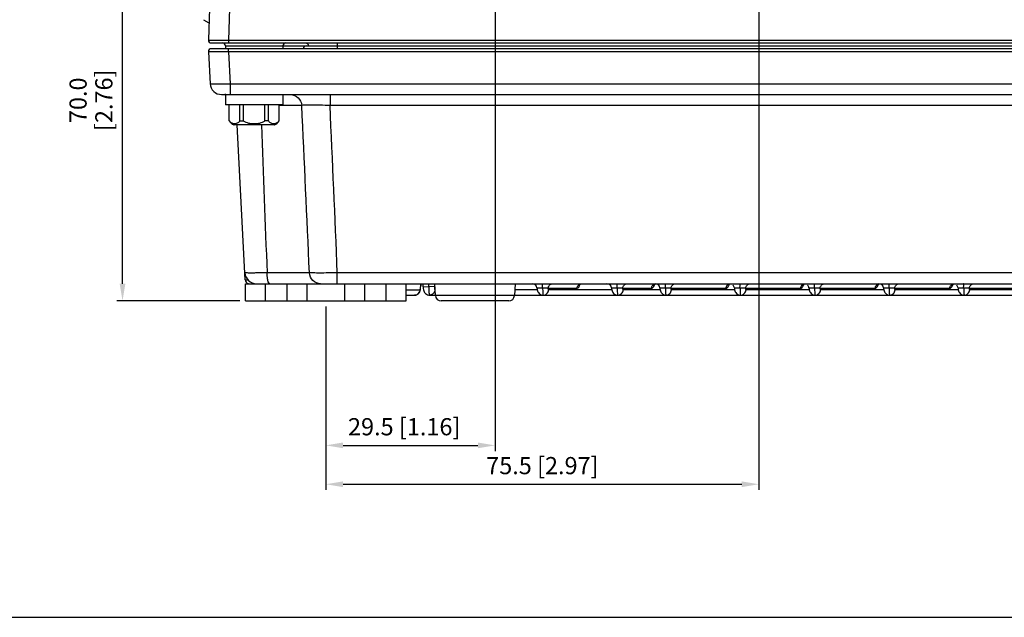
# Model space of a CAD drawing. Units: millimetres. Extents: x -1612 to 4641, y -4874 to 9.
# Drawn here: x -1232 to -1061, y -3603 to -3498 of the extents above; entities that cross this region are included whole.
import ezdxf

# ---------------------------------------------------------------- set-up
doc = ezdxf.new("R2010")
doc.units = ezdxf.units.MM
doc.header["$LTSCALE"] = 65.395
doc.header["$PDMODE"] = 3
doc.header["$PDSIZE"] = 0.3
doc.layers.get('0').update_dxf_attribs({"linetype": 'CONTINUOUS'})
doc.layers.get('Defpoints').update_dxf_attribs({"linetype": 'CONTINUOUS'})
doc.layers.add('03_ALL_AXES', color=7, linetype='CONTINUOUS')
doc.layers.add('07_ALL_FEATURES', color=7, linetype='CONTINUOUS')
doc.styles.get("Standard").update_dxf_attribs({"font": 'micross.ttf'})
doc.dimstyles.new('DIMSTYLE_1', dxfattribs={"dimtxt": 3, "dimasz": 3, "dimexe": 1, "dimexo": 1, "dimgap": 0.75, "dimtad": 1, "dimdec": 1, "dimzin": 0, "dimdsep": 46, "dimtxsty": 'Standard', "dimblk": '_FILLED', "dimblk1": '_FILLED', "dimblk2": '_FILLED', "dimcen": 0.09, "dimadec": 1, "dimazin": 0, "dimtp": 0.1, "dimtm": 0.1, "dimtfac": 1, "dimtdec": 1, "dimtofl": 0, "dimtmove": 0, "dimatfit": 3, "dimldrblk": '_FILLED', "dimfxl": 0, "dimtolj": 1, "dimtzin": 0, "dimarcsym": 0})

# ---------------------------------------------------------------- blocks, each defined once
blk = doc.blocks.new('_FILLED')
at = {"color": 0, "linetype": 'ByBlock'}
blk.add_solid([(0, 0), (-1, 0.167), (-1, -0.167)], dxfattribs=at)
blk = doc.blocks.new('*D324')
at = {"color": 0, "linetype": 'Continuous', "lineweight": -2}
for p, q in [((-1150.34, -3477.32), (-1215.29, -3477.32)), ((-1214.29, -3544.32), (-1214.29, -3480.32)), ((-1193.84, -3547.32), (-1215.29, -3547.32))]:
    blk.add_line(p, q, dxfattribs=at)
at = {"layer": 'Defpoints', "color": 0, "linetype": 'Continuous'}
for p in [(-1214.29, -3477.32), (-1149.34, -3477.32), (-1192.84, -3547.32)]:
    blk.add_point(p, dxfattribs=at)
at = {"color": 0, "linetype": 'Continuous', "lineweight": -2, "xscale": 3, "yscale": 3, "zscale": 3}
for p, rotation in [((-1214.29, -3477.32), 90), ((-1214.29, -3547.32), 270)]:
    blk.add_blockref('_FILLED', p, dxfattribs=dict(at, rotation=rotation))
at = {"color": 0, "linetype": 'Continuous', "insert": (-1223.54, -3512.32), "char_height": 3, "width": 8.1828, "attachment_point": 2, "rotation": 90, "line_spacing_factor": 0.9}
blk.add_mtext('\\A1;70.0 [2.76]', dxfattribs=at)
blk = doc.blocks.new('*D325')
at = {"color": 0, "linetype": 'Continuous', "lineweight": -2}
for p, q in [((-1149.34, -3478.32), (-1149.34, -3573.52)), ((-1178.84, -3548.32), (-1178.84, -3573.52)), ((-1175.84, -3572.52), (-1152.34, -3572.52))]:
    blk.add_line(p, q, dxfattribs=at)
at = {"layer": 'Defpoints', "color": 0, "linetype": 'Continuous'}
for p in [(-1149.34, -3477.32), (-1178.84, -3547.32), (-1149.34, -3572.52)]:
    blk.add_point(p, dxfattribs=at)
at = {"color": 0, "linetype": 'Continuous', "lineweight": -2, "xscale": 3, "yscale": 3, "zscale": 3, "rotation": 180}
blk.add_blockref('_FILLED', (-1178.84, -3572.52), dxfattribs=at)
at = {"color": 0, "linetype": 'Continuous', "lineweight": -2, "xscale": 3, "yscale": 3, "zscale": 3}
blk.add_blockref('_FILLED', (-1149.34, -3572.52), dxfattribs=at)
at = {"color": 0, "linetype": 'Continuous', "insert": (-1165.18, -3567.77), "char_height": 3, "width": 26.9438, "attachment_point": 2, "line_spacing_factor": 0.9}
blk.add_mtext('\\A1;29.5 [1.16]', dxfattribs=at)
blk = doc.blocks.new('*D326')
at = {"color": 0, "linetype": 'Continuous', "lineweight": -2}
for p, q in [((-1103.34, -3478.32), (-1103.34, -3580.3)), ((-1178.84, -3548.32), (-1178.84, -3580.3)), ((-1175.84, -3579.3), (-1106.34, -3579.3))]:
    blk.add_line(p, q, dxfattribs=at)
at = {"layer": 'Defpoints', "color": 0, "linetype": 'Continuous'}
for p in [(-1103.34, -3477.32), (-1178.84, -3547.32), (-1103.34, -3579.3)]:
    blk.add_point(p, dxfattribs=at)
at = {"color": 0, "linetype": 'Continuous', "lineweight": -2, "xscale": 3, "yscale": 3, "zscale": 3, "rotation": 180}
blk.add_blockref('_FILLED', (-1178.84, -3579.3), dxfattribs=at)
at = {"color": 0, "linetype": 'Continuous', "lineweight": -2, "xscale": 3, "yscale": 3, "zscale": 3}
blk.add_blockref('_FILLED', (-1103.34, -3579.3), dxfattribs=at)
at = {"color": 0, "linetype": 'Continuous', "insert": (-1141.09, -3574.55), "char_height": 3, "width": 27.2197, "attachment_point": 2, "line_spacing_factor": 0.9}
blk.add_mtext('\\A1;75.5 [2.97]', dxfattribs=at)

msp = doc.modelspace()

# ---------------------------------------------------------------- linework, layer by layer
at = {"color": 7, "linetype": 'Continuous'}
msp.add_line((-1533.85, -3602.51), (247.33, -3602.51), dxfattribs=at)
at = {"layer": '03_ALL_AXES', "color": 7, "linetype": 'Continuous'}
for p, q in [((-1196.34, -3511.32), (-1196.34, -3513.12)), ((-1196.34, -3511.32), (-1194.99, -3511.32)), ((-1186.34, -3511.32), (-1186.34, -3513.12)), ((-1186.34, -3513.12), (-1196.34, -3513.12)), ((-1194.9, -3516.6), (-1194.9, -3516.62)), ((-1187.83, -3516.62), (-1194.85, -3516.62)), ((-1187.78, -3516.62), (-1187.78, -3516.6))]:
    msp.add_line(p, q, dxfattribs=at)
for centre, start, end in [((-1194.22, -3515.09), 245.7507, 246.231), ((-1194.22, -3515.09), 246.231, 246.7112), ((-1194.22, -3515.09), 246.7112, 247.1914), ((-1194.22, -3515.09), 247.1914, 247.6716), ((-1188.46, -3515.09), 292.3284, 292.8086), ((-1188.46, -3515.09), 292.8086, 293.2888), ((-1188.46, -3515.09), 293.2888, 293.769), ((-1188.46, -3515.09), 293.769, 294.2493)]:
    msp.add_arc(centre, 1.65, start, end, dxfattribs=at)
at = {"layer": '07_ALL_FEATURES', "color": 7, "linetype": 'Continuous'}
for p, q in [((-1199.13, -3496.29), (-1199.32, -3501.8)), ((-1195.63, -3496.32), (-1195.82, -3501.82)), ((-1200.2, -3498.26), (-1199.22, -3498.8)), ((-1199.32, -3501.8), (-1195.82, -3501.82)), ((-1198.66, -3501.81), (-1198.37, -3501.81)), ((-1198.37, -3501.81), (-1197.73, -3501.81)), ((-1197.73, -3501.81), (-1197.04, -3501.82)), ((-1197.04, -3501.82), (-1195.82, -3501.82)), ((-1195.82, -3501.82), (-1195.82, -3502.32)), ((-1195.82, -3501.82), (-737.86, -3501.82)), ((-1198.82, -3502.32), (-734.86, -3502.32)), ((-734.87, -3503.32), (-1198.81, -3503.32)), ((-1196.34, -3502.82), (-1196.34, -3503.32)), ((-1196.34, -3502.82), (-737.34, -3502.82)), ((-1195.82, -3503.85), (-1195.82, -3503.32)), ((-1186.34, -3502.82), (-1186.34, -3503.32)), ((-1176.88, -3502.32), (-1176.88, -3503.32)), ((-1199.31, -3503.85), (-1199.02, -3509.43)), ((-1195.82, -3503.85), (-1195.53, -3509.43)), ((-737.86, -3503.85), (-1195.82, -3503.85)), ((-1195.53, -3509.43), (-1195.53, -3511.32)), ((-1195.53, -3509.43), (-738.16, -3509.43)), ((-1197.02, -3511.32), (-736.66, -3511.32)), ((-1178.11, -3511.32), (-1178.11, -3513.22)), ((-1195.7, -3515.9), (-1195.7, -3513.12)), ((-1193.82, -3515.88), (-1193.82, -3513.12)), ((-1193.22, -3515.88), (-1193.22, -3513.12)), ((-1189.46, -3515.88), (-1189.46, -3513.12)), ((-1188.86, -3515.88), (-1188.86, -3513.12)), ((-1186.98, -3515.9), (-1186.98, -3513.12)), ((-1183.05, -3513.22), (-1186.98, -3513.22)), ((-1009.57, -3513.22), (-1178.11, -3513.22)), ((-1192.88, -3543.66), (-1194.29, -3516.59)), ((-1181.7, -3542.43), (-1189.08, -3542.43)), ((-1176.84, -3544.32), (-1176.84, -3542.43)), ((-1010.84, -3542.43), (-1176.84, -3542.43)), ((-1192.84, -3547.32), (-1192.84, -3544.32)), ((-1192.84, -3544.32), (-884.45, -3544.32)), ((-1189.34, -3547.32), (-1189.34, -3544.32)), ((-1185.59, -3547.32), (-1185.59, -3544.32)), ((-1182.09, -3547.32), (-1182.09, -3544.32)), ((-1175.59, -3544.32), (-1175.59, -3547.32)), ((-1172.09, -3544.32), (-1172.09, -3547.32)), ((-1168.34, -3547.32), (-1168.34, -3544.32)), ((-1164.84, -3547.32), (-1164.84, -3544.32)), ((-1162.32, -3544.87), (-1162.3, -3544.87)), ((-1162.31, -3544.94), (-1162.3, -3544.7)), ((-1162.3, -3544.7), (-1162.28, -3544.51)), ((-1161.88, -3544.87), (-1161.9, -3544.31)), ((-1161.88, -3544.87), (-1160.88, -3544.82)), ((-1160.88, -3544.82), (-1160.86, -3544.31)), ((-1159.9, -3544.87), (-1160.88, -3544.82)), ((-1159.88, -3544.32), (-1159.9, -3544.87)), ((-1159.73, -3546.37), (-1159.84, -3544.32)), ((-1145.84, -3544.32), (-1145.95, -3546.37)), ((-1164.84, -3545.37), (-1162.43, -3545.37)), ((-1164.84, -3546.32), (-1163.41, -3546.32)), ((-1163.39, -3546.32), (-1163.39, -3546.32)), ((-1160.82, -3546.32), (-1159.73, -3546.32)), ((-1159.83, -3545.37), (-1159.79, -3545.37)), ((-1145.95, -3546.37), (-1159.73, -3546.37)), ((-1145.95, -3546.32), (-792.73, -3546.32)), ((-1141.99, -3545.37), (-1145.9, -3545.37)), ((-1140.07, -3545.09), (-1135.04, -3545.09)), ((-1128.99, -3545.37), (-1140, -3545.37)), ((-1127.07, -3545.09), (-1122.04, -3545.09)), ((-1120.57, -3545.37), (-1127, -3545.37)), ((-1118.65, -3545.09), (-1109.04, -3545.09)), ((-1107.57, -3545.37), (-1118.58, -3545.37)), ((-1105.65, -3545.09), (-1096.04, -3545.09)), ((-1094.57, -3545.37), (-1105.58, -3545.37)), ((-1092.65, -3545.09), (-1083.04, -3545.09)), ((-1081.57, -3545.37), (-1092.58, -3545.37)), ((-1079.65, -3545.09), (-1070.04, -3545.09)), ((-1068.57, -3545.37), (-1079.58, -3545.37)), ((-1066.65, -3545.09), (-1057.04, -3545.09)), ((-1055.57, -3545.37), (-1066.58, -3545.37)), ((-1192.84, -3547.32), (-1164.84, -3547.32)), ((-1146.95, -3547.32), (-1158.73, -3547.32))]:
    msp.add_line(p, q, dxfattribs=at)
for points in [[(-1199.32, -3501.8), (-1199.27, -3501.8), (-1199.13, -3501.81), (-1198.66, -3501.81)], [(-1163.39, -3546.32), (-1163.28, -3546.31), (-1163.05, -3546.26), (-1162.86, -3546.16), (-1162.69, -3546.02), (-1162.56, -3545.87), (-1162.47, -3545.7), (-1162.41, -3545.53), (-1162.36, -3545.35), (-1162.33, -3545.16), (-1162.31, -3544.94)], [(-1162.28, -3544.51), (-1162.26, -3544.34), (-1162.26, -3544.32)], [(-1161.88, -3544.87), (-1161.88, -3544.94), (-1161.85, -3545.16), (-1161.82, -3545.36), (-1161.78, -3545.54), (-1161.71, -3545.71), (-1161.62, -3545.87), (-1161.49, -3546.03), (-1161.32, -3546.16), (-1161.13, -3546.26), (-1160.9, -3546.31), (-1160.79, -3546.32)], [(-1121.59, -3544.44), (-1121.6, -3544.44), (-1121.57, -3544.42), (-1121.46, -3544.36), (-1121.33, -3544.33)], [(-1108.59, -3544.44), (-1108.6, -3544.44), (-1108.57, -3544.42), (-1108.46, -3544.36), (-1108.33, -3544.33)], [(-1095.59, -3544.44), (-1095.6, -3544.44), (-1095.57, -3544.42), (-1095.46, -3544.36), (-1095.33, -3544.33)], [(-1082.59, -3544.44), (-1082.6, -3544.44), (-1082.57, -3544.42), (-1082.46, -3544.36), (-1082.33, -3544.33)], [(-1069.59, -3544.44), (-1069.6, -3544.44), (-1069.57, -3544.42), (-1069.46, -3544.36), (-1069.33, -3544.33)], [(-1142.03, -3545.05), (-1142.02, -3545.19), (-1141.99, -3545.37), (-1141.94, -3545.54), (-1141.88, -3545.71), (-1141.78, -3545.87), (-1141.66, -3546.03), (-1141.49, -3546.16), (-1141.3, -3546.26), (-1141.07, -3546.31), (-1140.96, -3546.32)], [(-1129.03, -3545.05), (-1129.02, -3545.19), (-1128.99, -3545.37), (-1128.94, -3545.54), (-1128.88, -3545.71), (-1128.78, -3545.87), (-1128.66, -3546.03), (-1128.49, -3546.16), (-1128.3, -3546.26), (-1128.07, -3546.31), (-1127.96, -3546.32)], [(-1120.62, -3545.05), (-1120.6, -3545.21), (-1120.57, -3545.39), (-1120.52, -3545.56), (-1120.46, -3545.72), (-1120.36, -3545.88), (-1120.23, -3546.03), (-1120.07, -3546.16), (-1119.87, -3546.26), (-1119.65, -3546.31), (-1119.54, -3546.32)], [(-1107.62, -3545.05), (-1107.6, -3545.21), (-1107.57, -3545.39), (-1107.52, -3545.56), (-1107.46, -3545.72), (-1107.36, -3545.88), (-1107.23, -3546.03), (-1107.07, -3546.16), (-1106.87, -3546.26), (-1106.65, -3546.31), (-1106.54, -3546.32)], [(-1094.62, -3545.05), (-1094.6, -3545.21), (-1094.57, -3545.39), (-1094.52, -3545.56), (-1094.46, -3545.72), (-1094.36, -3545.88), (-1094.23, -3546.03), (-1094.07, -3546.16), (-1093.87, -3546.26), (-1093.65, -3546.31), (-1093.54, -3546.32)], [(-1081.62, -3545.05), (-1081.6, -3545.21), (-1081.57, -3545.39), (-1081.52, -3545.56), (-1081.46, -3545.72), (-1081.36, -3545.88), (-1081.23, -3546.03), (-1081.07, -3546.16), (-1080.87, -3546.26), (-1080.65, -3546.31), (-1080.54, -3546.32)], [(-1068.62, -3545.05), (-1068.6, -3545.21), (-1068.57, -3545.39), (-1068.52, -3545.56), (-1068.46, -3545.72), (-1068.36, -3545.88), (-1068.23, -3546.03), (-1068.07, -3546.16), (-1067.87, -3546.26), (-1067.65, -3546.31), (-1067.54, -3546.32)]]:
    msp.add_lwpolyline(points, dxfattribs=at)
for centre, radius, start, end in [((-1198.82, -3501.82), 0.5, 178, 270), ((-1198.81, -3503.82), 0.5, 90, 183), ((-1196.84, -3502.82), 0.5, 0, 90), ((-1185.84, -3502.82), 0.5, 90, 180), ((-1197.02, -3509.32), 2, 183, 270), ((-1196.47, -3513.32), 2, 84.9513, 90), ((-10373.37, -3953.26), 9200.85, 2.559231, 2.741319), ((-8517.38, -3846.82), 7346.85, 2.374578, 2.602588), ((-1194.28, -3515.12), 1.62, 208.7266, 247.3801), ((7892.5, -3189.07), 9088.46, 182.065346, 182.228226), ((-1188.4, -3515.12), 1.62, 292.6199, 331.2734), ((-1190.94, -3542.32), 2, 183, 270), ((-1192.18, -3543.62), 0.7, 183, 255.5004), ((-1153.85, -3545.24), 8.48, 176.171, 177.4636), ((-1154.41, -3545.2), 7.91, 174.0845, 176.1911), ((-1142.83, -3545.12), 0.8, 5.3173, 90), ((-1129.83, -3545.12), 0.8, 5.3173, 90), ((-1121.41, -3545.12), 0.8, 5.314, 90), ((-1108.41, -3545.12), 0.8, 5.3138, 44.7539), ((-1095.41, -3545.12), 0.8, 5.3138, 44.754), ((-1082.41, -3545.12), 0.8, 5.314, 90), ((-1069.41, -3545.12), 0.8, 5.314, 44.7899), ((-1163.42, -3545.33), 0.993, 282.1368, 287.0655), ((-1163.42, -3545.34), 0.986, 287.0432, 299.4366), ((-1163.42, -3545.34), 0.984, 299.5665, 314.1968), ((-1160.82, -3545.34), 0.984, 299.5195, 314.1969), ((-1158.73, -3546.32), 1, 183, 270), ((-1146.95, -3546.32), 1, 270, 357)]:
    msp.add_arc(centre, radius, start, end, dxfattribs=at)
for points, knots in [([(-1182.26, -3502.82), (-1182.39, -3502.82), (-1182.66, -3502.93), (-1182.76, -3503.19), (-1182.76, -3503.32)], [0, 0, 0, 0, 0.499539, 1, 1, 1, 1]), ([(-1182.36, -3502.32), (-1182.23, -3502.32), (-1181.97, -3502.43), (-1181.86, -3502.69), (-1181.86, -3502.82)], [0, 0, 0, 0, 0.499578, 1, 1, 1, 1]), ([(-1195.82, -3503.85), (-1196.26, -3503.85), (-1196.91, -3503.86), (-1197.74, -3503.86), (-1198.26, -3503.86), (-1198.69, -3503.86), (-1198.98, -3503.86), (-1199.15, -3503.85), (-1199.24, -3503.86), (-1199.28, -3503.85), (-1199.31, -3503.85), (-1199.31, -3503.85)], [0, 0, 0, 0, 0.383112, 0.555983, 0.707412, 0.831618, 0.923862, 0.956874, 0.980691, 0.995098, 1, 1, 1, 1]), ([(-1199.02, -3509.43), (-1199.02, -3509.43), (-1198.99, -3509.44), (-1198.95, -3509.45), (-1198.86, -3509.45), (-1198.69, -3509.46), (-1198.39, -3509.47), (-1197.96, -3509.47), (-1197.44, -3509.47), (-1196.62, -3509.46), (-1195.97, -3509.44), (-1195.53, -3509.43)], [0, 0, 0, 0, 0.005691, 0.020415, 0.044454, 0.077626, 0.170099, 0.294349, 0.445622, 0.618137, 1, 1, 1, 1]), ([(-1185.03, -3511.32), (-1184.54, -3511.32), (-1183.52, -3511.72), (-1183.08, -3512.72), (-1183.05, -3513.22)], [0, 0, 0, 0, 0.498313, 1, 1, 1, 1]), ([(-1178.11, -3513.22), (-1178.69, -3513.21), (-1179.78, -3513.19), (-1181.25, -3513.18), (-1182.31, -3513.19), (-1182.87, -3513.19), (-1183.05, -3513.22)], [0, 0, 0, 0, 0.353803, 0.662759, 0.887647, 1, 1, 1, 1]), ([(-1195.7, -3515.88), (-1195.64, -3515.97), (-1195.51, -3516.13), (-1195.27, -3516.29), (-1195.01, -3516.38), (-1194.76, -3516.4), (-1194.51, -3516.38), (-1194.26, -3516.29), (-1194.01, -3516.13), (-1193.88, -3515.97), (-1193.82, -3515.88)], [0, 0, 0, 0, 0.147927, 0.273666, 0.388837, 0.500063, 0.611284, 0.726443, 0.852158, 1, 1, 1, 1]), ([(-1193.82, -3515.88), (-1193.77, -3515.89), (-1193.57, -3515.91), (-1193.37, -3515.9), (-1193.22, -3515.88)], [0, 0, 0, 0, 0.250668, 1, 1, 1, 1]), ([(-1193.22, -3515.88), (-1193.09, -3515.98), (-1192.8, -3516.15), (-1192.33, -3516.3), (-1191.84, -3516.38), (-1191.34, -3516.4), (-1190.84, -3516.38), (-1190.35, -3516.3), (-1189.88, -3516.15), (-1189.59, -3515.98), (-1189.46, -3515.88)], [0, 0, 0, 0, 0.124865, 0.249896, 0.374974, 0.500065, 0.625151, 0.750214, 0.875209, 1, 1, 1, 1]), ([(-1188.86, -3515.88), (-1188.91, -3515.89), (-1189.11, -3515.91), (-1189.31, -3515.9), (-1189.46, -3515.88)], [0, 0, 0, 0, 0.250656, 1, 1, 1, 1]), ([(-1188.86, -3515.88), (-1188.8, -3515.97), (-1188.67, -3516.13), (-1188.42, -3516.29), (-1188.17, -3516.38), (-1187.92, -3516.4), (-1187.67, -3516.38), (-1187.42, -3516.29), (-1187.17, -3516.13), (-1187.04, -3515.97), (-1186.98, -3515.88)], [0, 0, 0, 0, 0.147936, 0.273671, 0.388833, 0.500053, 0.611276, 0.72644, 0.852156, 1, 1, 1, 1]), ([(-1189.08, -3542.43), (-1189.6, -3542.44), (-1190.33, -3542.45), (-1191.25, -3542.45), (-1191.82, -3542.46), (-1192.28, -3542.45), (-1192.59, -3542.45), (-1192.77, -3542.44), (-1192.86, -3542.44), (-1192.9, -3542.43), (-1192.94, -3542.43), (-1192.94, -3542.43)], [0, 0, 0, 0, 0.398034, 0.570574, 0.718904, 0.838911, 0.927193, 0.958629, 0.981277, 0.995046, 1, 1, 1, 1]), ([(-1188.8, -3544.18), (-1188.92, -3543.97), (-1189.03, -3543.37), (-1189.08, -3542.78), (-1189.08, -3542.43)], [0, 0, 0, 0, 0.404057, 1, 1, 1, 1]), ([(-1176.84, -3542.43), (-1177.87, -3542.44), (-1179.28, -3542.46), (-1180.9, -3542.45), (-1181.49, -3542.44), (-1181.7, -3542.43)], [0, 0, 0, 0, 0.637756, 0.867028, 1, 1, 1, 1]), ([(-1179.76, -3544.32), (-1180.24, -3544.32), (-1181.25, -3543.91), (-1181.68, -3542.92), (-1181.7, -3542.43)], [0, 0, 0, 0, 0.495415, 1, 1, 1, 1]), ([(-1192.88, -3543.66), (-1192.88, -3543.67), (-1192.81, -3543.65), (-1192.75, -3543.67), (-1192.59, -3543.67), (-1192.48, -3543.67), (-1192.41, -3543.67)], [0, 0, 0, 0, 0.065448, 0.257263, 0.571275, 1, 1, 1, 1]), ([(-1188.63, -3544.32), (-1188.64, -3544.32), (-1188.72, -3544.3), (-1188.77, -3544.23), (-1188.8, -3544.18)], [0, 0, 0, 0, 0.193433, 1, 1, 1, 1]), ([(-1162.43, -3545.37), (-1162.41, -3545.37), (-1162.38, -3545.3), (-1162.34, -3545.15), (-1162.33, -3544.98), (-1162.32, -3544.87)], [0, 0, 0, 0, 0.098745, 0.314393, 1, 1, 1, 1]), ([(-1160.88, -3544.82), (-1160.88, -3545.01), (-1160.88, -3545.37), (-1160.86, -3545.78), (-1160.85, -3546.06), (-1160.82, -3546.18), (-1160.83, -3546.32), (-1160.79, -3546.32)], [0, 0, 0, 0, 0.38091, 0.704158, 0.828249, 0.920803, 1, 1, 1, 1]), ([(-1159.9, -3544.87), (-1159.9, -3544.98), (-1159.9, -3545.15), (-1159.88, -3545.3), (-1159.85, -3545.37), (-1159.83, -3545.37)], [0, 0, 0, 0, 0.689626, 0.904203, 1, 1, 1, 1]), ([(-1141.06, -3545.02), (-1141.06, -3544.93), (-1141.05, -3544.76), (-1141.05, -3544.57), (-1141.05, -3544.44), (-1141.05, -3544.38), (-1141.06, -3544.35), (-1141.05, -3544.32), (-1141.05, -3544.32)], [0, 0, 0, 0, 0.391561, 0.714619, 0.836361, 0.926106, 0.981218, 1, 1, 1, 1]), ([(-1140.07, -3545.09), (-1140.06, -3544.89), (-1139.88, -3544.49), (-1139.48, -3544.32), (-1139.28, -3544.32)], [0, 0, 0, 0, 0.502646, 1, 1, 1, 1]), ([(-1135.04, -3545.09), (-1135.03, -3544.89), (-1134.86, -3544.49), (-1134.45, -3544.32), (-1134.26, -3544.32)], [0, 0, 0, 0, 0.502612, 1, 1, 1, 1]), ([(-1135.04, -3545.09), (-1134.93, -3545.09), (-1134.66, -3544.84), (-1134.55, -3544.57), (-1134.47, -3544.38)], [0, 0, 0, 0, 0.357968, 1, 1, 1, 1]), ([(-1128.06, -3545.02), (-1128.06, -3544.93), (-1128.05, -3544.76), (-1128.05, -3544.57), (-1128.05, -3544.44), (-1128.05, -3544.38), (-1128.06, -3544.35), (-1128.05, -3544.32), (-1128.05, -3544.32)], [0, 0, 0, 0, 0.391561, 0.71462, 0.836361, 0.926106, 0.981219, 1, 1, 1, 1]), ([(-1127.07, -3545.09), (-1127.06, -3544.89), (-1126.88, -3544.49), (-1126.48, -3544.32), (-1126.28, -3544.32)], [0, 0, 0, 0, 0.502646, 1, 1, 1, 1]), ([(-1122.04, -3545.09), (-1122.03, -3544.91), (-1121.89, -3544.55), (-1121.56, -3544.36), (-1121.38, -3544.33)], [0, 0, 0, 0, 0.502151, 1, 1, 1, 1]), ([(-1122.04, -3545.09), (-1122.01, -3545.09), (-1121.87, -3545.06), (-1121.77, -3544.93), (-1121.71, -3544.84)], [0, 0, 0, 0, 0.196166, 1, 1, 1, 1]), ([(-1121.71, -3544.84), (-1121.69, -3544.81), (-1121.6, -3544.66), (-1121.52, -3544.51), (-1121.47, -3544.38)], [0, 0, 0, 0, 0.213791, 1, 1, 1, 1]), ([(-1119.64, -3545.02), (-1119.64, -3544.93), (-1119.63, -3544.76), (-1119.63, -3544.57), (-1119.63, -3544.44), (-1119.64, -3544.38), (-1119.63, -3544.35), (-1119.64, -3544.32), (-1119.63, -3544.32)], [0, 0, 0, 0, 0.391607, 0.714681, 0.836413, 0.926147, 0.981251, 1, 1, 1, 1]), ([(-1118.65, -3545.09), (-1118.64, -3544.89), (-1118.47, -3544.49), (-1118.06, -3544.32), (-1117.86, -3544.32)], [0, 0, 0, 0, 0.502646, 1, 1, 1, 1]), ([(-1109.04, -3545.09), (-1109.03, -3544.91), (-1108.89, -3544.55), (-1108.56, -3544.36), (-1108.38, -3544.33)], [0, 0, 0, 0, 0.502151, 1, 1, 1, 1]), ([(-1109.04, -3545.09), (-1109.01, -3545.09), (-1108.87, -3545.06), (-1108.77, -3544.93), (-1108.71, -3544.84)], [0, 0, 0, 0, 0.196166, 1, 1, 1, 1]), ([(-1108.71, -3544.84), (-1108.69, -3544.81), (-1108.6, -3544.66), (-1108.52, -3544.51), (-1108.47, -3544.38)], [0, 0, 0, 0, 0.213791, 1, 1, 1, 1]), ([(-1106.64, -3545.02), (-1106.64, -3544.93), (-1106.63, -3544.76), (-1106.63, -3544.57), (-1106.63, -3544.44), (-1106.63, -3544.38), (-1106.64, -3544.35), (-1106.63, -3544.32), (-1106.63, -3544.32)], [0, 0, 0, 0, 0.391601, 0.714675, 0.836406, 0.92614, 0.981246, 1, 1, 1, 1]), ([(-1105.65, -3545.09), (-1105.64, -3544.89), (-1105.47, -3544.49), (-1105.06, -3544.32), (-1104.86, -3544.32)], [0, 0, 0, 0, 0.502646, 1, 1, 1, 1]), ([(-1096.04, -3545.09), (-1096.03, -3544.91), (-1095.89, -3544.55), (-1095.56, -3544.36), (-1095.38, -3544.33)], [0, 0, 0, 0, 0.502151, 1, 1, 1, 1]), ([(-1096.04, -3545.09), (-1096.01, -3545.09), (-1095.87, -3545.06), (-1095.77, -3544.93), (-1095.71, -3544.84)], [0, 0, 0, 0, 0.196166, 1, 1, 1, 1]), ([(-1095.71, -3544.84), (-1095.69, -3544.81), (-1095.6, -3544.66), (-1095.52, -3544.51), (-1095.47, -3544.38)], [0, 0, 0, 0, 0.213791, 1, 1, 1, 1]), ([(-1093.64, -3545.02), (-1093.64, -3544.93), (-1093.63, -3544.76), (-1093.63, -3544.57), (-1093.63, -3544.44), (-1093.63, -3544.38), (-1093.64, -3544.35), (-1093.63, -3544.32), (-1093.63, -3544.32)], [0, 0, 0, 0, 0.391601, 0.714675, 0.836406, 0.92614, 0.981246, 1, 1, 1, 1]), ([(-1092.65, -3545.09), (-1092.64, -3544.89), (-1092.47, -3544.49), (-1092.06, -3544.32), (-1091.86, -3544.32)], [0, 0, 0, 0, 0.502646, 1, 1, 1, 1]), ([(-1083.04, -3545.09), (-1083.03, -3544.91), (-1082.89, -3544.55), (-1082.56, -3544.36), (-1082.38, -3544.33)], [0, 0, 0, 0, 0.502151, 1, 1, 1, 1]), ([(-1083.04, -3545.09), (-1083.01, -3545.09), (-1082.87, -3545.06), (-1082.77, -3544.93), (-1082.71, -3544.84)], [0, 0, 0, 0, 0.196166, 1, 1, 1, 1]), ([(-1082.71, -3544.84), (-1082.69, -3544.81), (-1082.6, -3544.66), (-1082.52, -3544.51), (-1082.47, -3544.38)], [0, 0, 0, 0, 0.213791, 1, 1, 1, 1]), ([(-1080.64, -3545.02), (-1080.63, -3544.93), (-1080.63, -3544.76), (-1080.63, -3544.57), (-1080.63, -3544.44), (-1080.64, -3544.38), (-1080.63, -3544.35), (-1080.64, -3544.32), (-1080.63, -3544.32)], [0, 0, 0, 0, 0.391603, 0.714672, 0.836405, 0.926138, 0.981242, 1, 1, 1, 1]), ([(-1079.65, -3545.09), (-1079.64, -3544.89), (-1079.47, -3544.49), (-1079.06, -3544.32), (-1078.86, -3544.32)], [0, 0, 0, 0, 0.502646, 1, 1, 1, 1]), ([(-1070.04, -3545.09), (-1070.03, -3544.91), (-1069.89, -3544.55), (-1069.56, -3544.36), (-1069.38, -3544.33)], [0, 0, 0, 0, 0.502151, 1, 1, 1, 1]), ([(-1070.04, -3545.09), (-1070.01, -3545.09), (-1069.87, -3545.06), (-1069.77, -3544.93), (-1069.71, -3544.84)], [0, 0, 0, 0, 0.196166, 1, 1, 1, 1]), ([(-1069.71, -3544.84), (-1069.69, -3544.81), (-1069.6, -3544.66), (-1069.52, -3544.51), (-1069.47, -3544.38)], [0, 0, 0, 0, 0.213791, 1, 1, 1, 1]), ([(-1067.64, -3545.02), (-1067.64, -3544.93), (-1067.63, -3544.76), (-1067.63, -3544.57), (-1067.63, -3544.44), (-1067.64, -3544.38), (-1067.63, -3544.35), (-1067.64, -3544.32), (-1067.63, -3544.32)], [0, 0, 0, 0, 0.391607, 0.714681, 0.836413, 0.926147, 0.981251, 1, 1, 1, 1]), ([(-1066.65, -3545.09), (-1066.64, -3544.89), (-1066.47, -3544.49), (-1066.06, -3544.32), (-1065.86, -3544.32)], [0, 0, 0, 0, 0.502646, 1, 1, 1, 1]), ([(-1142.03, -3545.05), (-1142.04, -3545.02), (-1141.89, -3545.02), (-1141.73, -3545.01), (-1141.4, -3545.02), (-1141.18, -3545.02), (-1141.05, -3545.02)], [0, 0, 0, 0, 0.075274, 0.289515, 0.614558, 1, 1, 1, 1]), ([(-1141.05, -3545.02), (-1141.06, -3545.19), (-1141.03, -3545.49), (-1141.03, -3545.92), (-1140.99, -3546.13), (-1140.99, -3546.32), (-1140.96, -3546.32)], [0, 0, 0, 0, 0.389518, 0.710434, 0.922147, 1, 1, 1, 1]), ([(-1141.05, -3545.02), (-1140.93, -3545.02), (-1140.72, -3545.02), (-1140.42, -3545.02), (-1140.22, -3545.02), (-1140.09, -3545.05), (-1140.07, -3545.09)], [0, 0, 0, 0, 0.352051, 0.658221, 0.87906, 1, 1, 1, 1]), ([(-1140.98, -3546.32), (-1140.74, -3546.32), (-1140.23, -3546.12), (-1140.01, -3545.61), (-1140, -3545.37)], [0, 0, 0, 0, 0.497102, 1, 1, 1, 1]), ([(-1140, -3545.37), (-1140.03, -3545.37), (-1140.06, -3545.23), (-1140.06, -3545.16), (-1140.07, -3545.09)], [0, 0, 0, 0, 0.295676, 1, 1, 1, 1]), ([(-1129.03, -3545.05), (-1129.04, -3545.02), (-1128.89, -3545.02), (-1128.73, -3545.01), (-1128.4, -3545.02), (-1128.18, -3545.02), (-1128.05, -3545.02)], [0, 0, 0, 0, 0.075274, 0.289515, 0.614558, 1, 1, 1, 1]), ([(-1128.05, -3545.02), (-1128.06, -3545.19), (-1128.03, -3545.49), (-1128.03, -3545.92), (-1127.99, -3546.13), (-1127.99, -3546.32), (-1127.96, -3546.32)], [0, 0, 0, 0, 0.389518, 0.710434, 0.922147, 1, 1, 1, 1]), ([(-1128.05, -3545.02), (-1127.93, -3545.02), (-1127.72, -3545.02), (-1127.42, -3545.02), (-1127.22, -3545.02), (-1127.09, -3545.05), (-1127.07, -3545.09)], [0, 0, 0, 0, 0.352053, 0.658219, 0.879057, 1, 1, 1, 1]), ([(-1127.98, -3546.32), (-1127.74, -3546.32), (-1127.23, -3546.12), (-1127.01, -3545.61), (-1127, -3545.37)], [0, 0, 0, 0, 0.497102, 1, 1, 1, 1]), ([(-1127, -3545.37), (-1127.03, -3545.37), (-1127.06, -3545.23), (-1127.06, -3545.16), (-1127.07, -3545.09)], [0, 0, 0, 0, 0.295676, 1, 1, 1, 1]), ([(-1120.62, -3545.05), (-1120.62, -3545.02), (-1120.47, -3545.02), (-1120.32, -3545.01), (-1119.99, -3545.02), (-1119.76, -3545.02), (-1119.63, -3545.02)], [0, 0, 0, 0, 0.075283, 0.289523, 0.614648, 1, 1, 1, 1]), ([(-1119.63, -3545.02), (-1119.52, -3545.02), (-1119.3, -3545.02), (-1119, -3545.02), (-1118.8, -3545.02), (-1118.67, -3545.05), (-1118.65, -3545.09)], [0, 0, 0, 0, 0.352234, 0.658323, 0.879034, 1, 1, 1, 1]), ([(-1119.63, -3545.02), (-1119.63, -3545.19), (-1119.62, -3545.5), (-1119.61, -3545.86), (-1119.6, -3546.1), (-1119.57, -3546.2), (-1119.58, -3546.32), (-1119.54, -3546.32)], [0, 0, 0, 0, 0.389804, 0.710726, 0.832361, 0.922698, 1, 1, 1, 1]), ([(-1119.57, -3546.32), (-1119.32, -3546.32), (-1118.81, -3546.12), (-1118.6, -3545.61), (-1118.58, -3545.37)], [0, 0, 0, 0, 0.497102, 1, 1, 1, 1]), ([(-1118.58, -3545.37), (-1118.61, -3545.37), (-1118.64, -3545.23), (-1118.65, -3545.16), (-1118.65, -3545.09)], [0, 0, 0, 0, 0.295671, 1, 1, 1, 1]), ([(-1107.62, -3545.05), (-1107.62, -3545.02), (-1107.47, -3545.02), (-1107.32, -3545.01), (-1106.99, -3545.02), (-1106.76, -3545.02), (-1106.63, -3545.02)], [0, 0, 0, 0, 0.075232, 0.289393, 0.614489, 1, 1, 1, 1]), ([(-1106.63, -3545.02), (-1106.52, -3545.02), (-1106.3, -3545.02), (-1106, -3545.02), (-1105.8, -3545.02), (-1105.67, -3545.05), (-1105.65, -3545.09)], [0, 0, 0, 0, 0.352228, 0.658318, 0.879031, 1, 1, 1, 1]), ([(-1106.63, -3545.02), (-1106.63, -3545.19), (-1106.62, -3545.5), (-1106.61, -3545.86), (-1106.6, -3546.1), (-1106.57, -3546.2), (-1106.58, -3546.32), (-1106.54, -3546.32)], [0, 0, 0, 0, 0.389804, 0.710726, 0.832361, 0.922698, 1, 1, 1, 1]), ([(-1106.57, -3546.32), (-1106.32, -3546.32), (-1105.81, -3546.12), (-1105.6, -3545.61), (-1105.58, -3545.37)], [0, 0, 0, 0, 0.497102, 1, 1, 1, 1]), ([(-1105.58, -3545.37), (-1105.61, -3545.37), (-1105.64, -3545.23), (-1105.65, -3545.16), (-1105.65, -3545.09)], [0, 0, 0, 0, 0.295671, 1, 1, 1, 1]), ([(-1094.62, -3545.05), (-1094.62, -3545.02), (-1094.47, -3545.02), (-1094.32, -3545.01), (-1093.99, -3545.02), (-1093.76, -3545.02), (-1093.63, -3545.02)], [0, 0, 0, 0, 0.075232, 0.289393, 0.614489, 1, 1, 1, 1]), ([(-1093.63, -3545.02), (-1093.52, -3545.02), (-1093.3, -3545.02), (-1093, -3545.02), (-1092.8, -3545.02), (-1092.67, -3545.05), (-1092.65, -3545.09)], [0, 0, 0, 0, 0.352235, 0.658329, 0.87904, 1, 1, 1, 1]), ([(-1093.63, -3545.02), (-1093.63, -3545.19), (-1093.62, -3545.5), (-1093.61, -3545.86), (-1093.6, -3546.1), (-1093.57, -3546.2), (-1093.58, -3546.32), (-1093.54, -3546.32)], [0, 0, 0, 0, 0.389803, 0.710726, 0.832361, 0.922698, 1, 1, 1, 1]), ([(-1093.57, -3546.32), (-1093.32, -3546.32), (-1092.81, -3546.12), (-1092.6, -3545.61), (-1092.58, -3545.37)], [0, 0, 0, 0, 0.497102, 1, 1, 1, 1]), ([(-1092.58, -3545.37), (-1092.61, -3545.37), (-1092.64, -3545.23), (-1092.65, -3545.16), (-1092.65, -3545.09)], [0, 0, 0, 0, 0.295671, 1, 1, 1, 1]), ([(-1081.62, -3545.05), (-1081.62, -3545.02), (-1081.47, -3545.02), (-1081.32, -3545.01), (-1080.99, -3545.02), (-1080.76, -3545.02), (-1080.63, -3545.02)], [0, 0, 0, 0, 0.075284, 0.289525, 0.614649, 1, 1, 1, 1]), ([(-1080.63, -3545.02), (-1080.52, -3545.02), (-1080.3, -3545.02), (-1080, -3545.02), (-1079.8, -3545.02), (-1079.67, -3545.05), (-1079.65, -3545.09)], [0, 0, 0, 0, 0.352241, 0.658315, 0.879016, 1, 1, 1, 1]), ([(-1080.63, -3545.02), (-1080.63, -3545.19), (-1080.62, -3545.5), (-1080.61, -3545.86), (-1080.6, -3546.1), (-1080.57, -3546.2), (-1080.58, -3546.32), (-1080.54, -3546.32)], [0, 0, 0, 0, 0.389805, 0.710726, 0.832362, 0.922698, 1, 1, 1, 1]), ([(-1080.57, -3546.32), (-1080.32, -3546.32), (-1079.81, -3546.12), (-1079.6, -3545.61), (-1079.58, -3545.37)], [0, 0, 0, 0, 0.497102, 1, 1, 1, 1]), ([(-1079.58, -3545.37), (-1079.61, -3545.37), (-1079.64, -3545.23), (-1079.65, -3545.16), (-1079.65, -3545.09)], [0, 0, 0, 0, 0.295671, 1, 1, 1, 1]), ([(-1068.62, -3545.05), (-1068.62, -3545.02), (-1068.47, -3545.02), (-1068.32, -3545.01), (-1067.99, -3545.02), (-1067.76, -3545.02), (-1067.63, -3545.02)], [0, 0, 0, 0, 0.075283, 0.289521, 0.614645, 1, 1, 1, 1]), ([(-1067.63, -3545.02), (-1067.52, -3545.02), (-1067.3, -3545.02), (-1067, -3545.02), (-1066.8, -3545.02), (-1066.67, -3545.05), (-1066.65, -3545.09)], [0, 0, 0, 0, 0.352235, 0.658323, 0.879033, 1, 1, 1, 1]), ([(-1067.63, -3545.02), (-1067.63, -3545.19), (-1067.62, -3545.5), (-1067.61, -3545.86), (-1067.6, -3546.1), (-1067.57, -3546.2), (-1067.58, -3546.32), (-1067.54, -3546.32)], [0, 0, 0, 0, 0.389804, 0.710726, 0.832361, 0.922698, 1, 1, 1, 1]), ([(-1067.57, -3546.32), (-1067.32, -3546.32), (-1066.81, -3546.12), (-1066.6, -3545.61), (-1066.58, -3545.37)], [0, 0, 0, 0, 0.497102, 1, 1, 1, 1]), ([(-1066.58, -3545.37), (-1066.61, -3545.37), (-1066.64, -3545.23), (-1066.65, -3545.16), (-1066.65, -3545.09)], [0, 0, 0, 0, 0.295671, 1, 1, 1, 1])]:
    msp.add_open_spline(points, degree=3, knots=knots, dxfattribs=at)
for points in [[(-1163.21, -3546.3), (-1163.28, -3546.31), (-1163.35, -3546.32), (-1163.41, -3546.32)], [(-1162.43, -3545.37), (-1162.44, -3545.61), (-1162.56, -3545.87), (-1162.73, -3546.04)], [(-1160.34, -3546.2), (-1160.47, -3546.27), (-1160.64, -3546.32), (-1160.79, -3546.32)], [(-1159.83, -3545.37), (-1159.84, -3545.61), (-1159.96, -3545.87), (-1160.14, -3546.04)]]:
    msp.add_open_spline(points, degree=3, dxfattribs=at)

# ---------------------------------------------------------------- dimensions: what is measured, and where the dimension line sits
at = {"color": 2, "linetype": 'Continuous'}
dim = msp.add_linear_dim(base=(-1214.29, -3477.32), p1=(-1192.84, -3547.32), p2=(-1149.34, -3477.32), angle=90, dimstyle='DIMSTYLE_1', dxfattribs=at)
dim.commit()
dim.dimension.update_dxf_attribs({"geometry": '*D324', "text_midpoint": (-1214.29, -3512.32), "dimtype": 160})
for base, p2, picture, middle in [((-1149.34, -3572.52), (-1149.34, -3477.32), '*D325', (-1165.18, -3572.52)), ((-1103.34, -3579.3), (-1103.34, -3477.32), '*D326', (-1141.09, -3579.3))]:
    dim = msp.add_linear_dim(base=base, p1=(-1178.84, -3547.32), p2=p2, dimstyle='DIMSTYLE_1', dxfattribs=at)
    dim.commit()
    dim.dimension.update_dxf_attribs({"geometry": picture, "text_midpoint": middle, "dimtype": 160})

doc.saveas('drawing.dxf')
